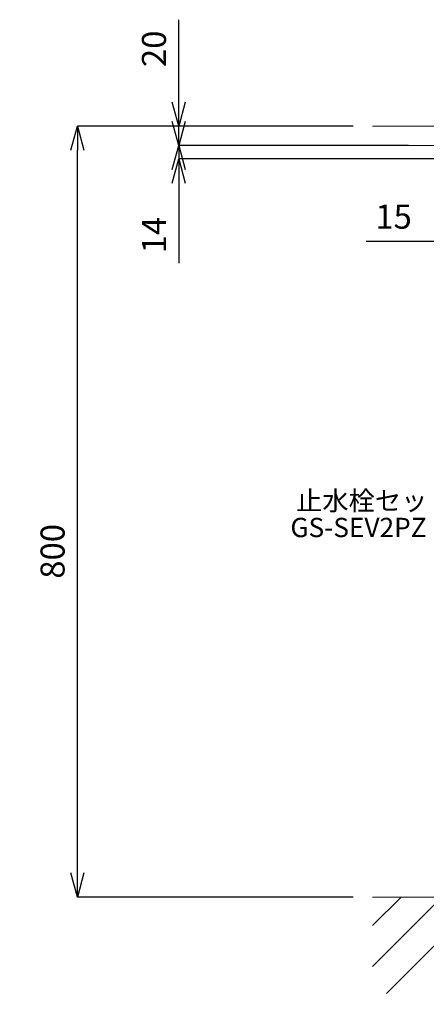
# Model space of a CAD drawing. Units: millimetres. Extents: x 69 to 4269, y 59 to 3029.
# Drawn here: x 823 to 1245, y 616 to 1637 of the extents above; entities that cross this region are included whole.
import ezdxf
from ezdxf.enums import TextEntityAlignment as Align

# ---------------------------------------------------------------- set-up
doc = ezdxf.new("R2010")
doc.units = ezdxf.units.MM
doc.layers.get('0').update_dxf_attribs({"lineweight": 5})
for name, color, linetype, lineweight in [('太線', 4, 'Continuous', 15), ('寸法', 3, 'Continuous', 5), ('文字', 4, 'Continuous', 15), ('細線', 7, 'Continuous', 9)]:
    doc.layers.add(name, color=color, linetype=linetype, lineweight=lineweight)
doc.styles.add('japanese', font='romans.shx', dxfattribs={"bigfont": 'bigfont.shx'})
doc.dimstyles.new('KIHON', dxfattribs={"dimscale": 10, "dimtxt": 2.5, "dimasz": 2.5, "dimexe": 0, "dimexo": 2, "dimgap": 1, "dimtad": 1, "dimdec": 0, "dimdsep": 46, "dimtxsty": 'japanese', "dimblk": 'OPEN30', "dimcen": 2.5, "dimadec": 0, "dimazin": 0, "dimtfac": 1, "dimtdec": 0, "dimtmove": 0, "dimatfit": 0, "dimfxl": 1, "dimarcsym": 0})

# ---------------------------------------------------------------- blocks, each defined once
blk = doc.blocks.new('_Open30')
at = {"color": 0, "linetype": 'ByBlock', "lineweight": -2}
for p, q in [((-1, 0.268), (0, 0)), ((0, 0), (-1, -0.268)), ((0, 0), (-1, 0))]:
    blk.add_line(p, q, dxfattribs=at)
blk = doc.blocks.new('*D1')
at = {"layer": 'Defpoints', "color": 0, "transparency": 16777216}
for p in [(882.5, 1526.9), (1188.9, 1526.9), (1188.9, 726.9)]:
    blk.add_point(p, dxfattribs=at)
at = {"layer": '寸法', "color": 0, "lineweight": -2, "transparency": 16777216}
for p, q in [((1168.9, 1526.9), (882.5, 1526.9)), ((882.5, 751.9), (882.5, 1501.9)), ((1168.9, 726.9), (882.5, 726.9))]:
    blk.add_line(p, q, dxfattribs=at)
at = {"layer": '寸法', "color": 0, "lineweight": -2, "transparency": 16777216, "xscale": 25, "yscale": 25, "zscale": 25}
for p, rotation in [((882.5, 1526.9), 90), ((882.5, 726.9), 270)]:
    blk.add_blockref('_Open30', p, dxfattribs=dict(at, rotation=rotation))
at = {"layer": '寸法', "color": 0, "transparency": 16777216, "insert": (860, 1085.7), "char_height": 25, "attachment_point": 5, "rotation": 90, "style": 'japanese'}
blk.add_mtext('800', dxfattribs=at)
blk = doc.blocks.new('*D27')
at = {"layer": 'Defpoints', "color": 0, "transparency": 16777216}
for p in [(987.8, 1526.9), (1188.9, 1526.9), (987.8, 1506.9)]:
    blk.add_point(p, dxfattribs=at)
at = {"layer": '寸法', "color": 0, "lineweight": -2, "transparency": 16777216}
for p, q in [((987.8, 1551.9), (987.8, 1637.4)), ((1168.9, 1526.9), (987.8, 1526.9)), ((987.8, 1506.9), (987.8, 1526.9)), ((1007.8, 1506.9), (987.8, 1506.9)), ((987.8, 1481.9), (987.8, 1456.9))]:
    blk.add_line(p, q, dxfattribs=at)
at = {"layer": '寸法', "color": 0, "lineweight": -2, "transparency": 16777216, "xscale": 25, "yscale": 25, "zscale": 25}
for p, rotation in [((987.8, 1526.9), 270), ((987.8, 1506.9), 90)]:
    blk.add_blockref('_Open30', p, dxfattribs=dict(at, rotation=rotation))
at = {"layer": '寸法', "color": 0, "transparency": 16777216, "insert": (965.3, 1607.2), "char_height": 25, "attachment_point": 5, "rotation": 90, "style": 'japanese'}
blk.add_mtext('20', dxfattribs=at)
blk = doc.blocks.new('*D28')
at = {"layer": 'Defpoints', "color": 0, "transparency": 16777216}
for p in [(1246.3, 1506.9), (987.8, 1492.9), (1291.3, 1492.9)]:
    blk.add_point(p, dxfattribs=at)
at = {"layer": '寸法', "color": 0, "lineweight": -2, "transparency": 16777216}
for p, q in [((987.8, 1531.9), (987.8, 1556.9)), ((1226.3, 1506.9), (987.8, 1506.9)), ((987.8, 1506.9), (987.8, 1492.9)), ((1271.3, 1492.9), (987.8, 1492.9)), ((987.8, 1467.9), (987.8, 1384.8))]:
    blk.add_line(p, q, dxfattribs=at)
at = {"layer": '寸法', "color": 0, "lineweight": -2, "transparency": 16777216, "xscale": 25, "yscale": 25, "zscale": 25}
for p, rotation in [((987.8, 1506.9), 270), ((987.8, 1492.9), 90)]:
    blk.add_blockref('_Open30', p, dxfattribs=dict(at, rotation=rotation))
at = {"layer": '寸法', "color": 0, "transparency": 16777216, "insert": (965.3, 1413.9), "char_height": 25, "attachment_point": 5, "rotation": 90, "style": 'japanese'}
blk.add_mtext('14', dxfattribs=at)
blk = doc.blocks.new('*D35')
at = {"layer": 'Defpoints', "color": 0, "transparency": 16777216}
for p in [(1289.3, 1495.2), (1304.3, 1492.9), (1289.3, 1407.3)]:
    blk.add_point(p, dxfattribs=at)
at = {"layer": '寸法', "color": 0, "lineweight": -2, "transparency": 16777216}
for p, q in [((1289.3, 1455.2), (1289.3, 1407.3)), ((1304.3, 1452.9), (1304.3, 1407.3)), ((1264.3, 1407.3), (1182.4, 1407.3)), ((1304.3, 1407.3), (1289.3, 1407.3)), ((1329.3, 1407.3), (1354.3, 1407.3))]:
    blk.add_line(p, q, dxfattribs=at)
at = {"layer": '寸法', "color": 0, "lineweight": -2, "transparency": 16777216, "xscale": 25, "yscale": 25, "zscale": 25}
blk.add_blockref('_Open30', (1289.3, 1407.3), dxfattribs=at)
at = {"layer": '寸法', "color": 0, "lineweight": -2, "transparency": 16777216, "xscale": 25, "yscale": 25, "zscale": 25, "rotation": 180}
blk.add_blockref('_Open30', (1304.3, 1407.3), dxfattribs=at)
at = {"layer": '寸法', "color": 0, "lineweight": 5, "transparency": 16777216, "insert": (1210.9, 1429.8), "char_height": 25, "attachment_point": 5, "style": 'japanese'}
blk.add_mtext('15', dxfattribs=at)

msp = doc.modelspace()

# ---------------------------------------------------------------- linework, layer by layer
at = {"layer": '太線'}
msp.add_line((1792.57, 726.94), (1188.95, 726.94), dxfattribs=at)
at = {"layer": '細線'}
for p, q in [((1188.95, 1526.94), (1792.57, 1526.94)), ((1792.57, 1506.94), (1188.95, 1506.94)), ((1188.95, 654.85), (1261.05, 726.94)), ((1188.95, 697.27), (1218.62, 726.94)), ((1203.47, 626.94), (1303.47, 726.94))]:
    msp.add_line(p, q, dxfattribs=at)

# ---------------------------------------------------------------- texts
at = {"layer": '文字', "style": 'japanese'}
for s, p in [('止水栓セット', (1191.47, 1135.65)), ('GS-SEV2PZ', (1174.49, 1107.88))]:
    msp.add_text(s, height=20, dxfattribs=at).set_placement(p, align=Align.MIDDLE)
at = {"layer": '文字', "insert": (211.16, 728.15), "char_height": 20, "attachment_point": 1, "style": 'japanese'}
msp.add_mtext_dynamic_manual_height_columns('{\\fMS PGothic|b0|i0|c128|p50;\\Q1;＜洗面ボウル＞\\Pタイプ：埋込型\\P容量：9ℓ\\Pオーバーフロー:有\\P※水栓付属排水栓をご使用下さい。\\P※焼成による寸法誤差が生じることがありますので、予めご了承下さい。\\P※GI-LBISをご使用下さい。取り付け位置は現物合わせによるｽﾐ出しを行って下さい。\\P＜水栓＞\\P水圧0.2～0.3Mpa確保してください。\\P排水栓操作レバーは現場でカット調整して取り付けしてください。\\P天板厚み最大50mmまで取付可能です。\\P\\P※床給水の場合、縦止水栓GS-SEVDMIをご利用ください。\\P \u3000給水管は商品に含まれておりません。現場でご用意ください。}', width=1101.4022, gutter_width=150, heights=[570], dxfattribs=at)

# ---------------------------------------------------------------- dimensions: what is measured, and where the dimension line sits
at = {"layer": '寸法'}
dim = msp.add_linear_dim(base=(987.83, 1526.94), p1=(987.83, 1506.94), p2=(1188.95, 1526.94), angle=90, dimstyle='KIHON', dxfattribs=at)
dim.commit()
dim.dimension.update_dxf_attribs({"geometry": '*D27', "text_midpoint": (965.33, 1607.18)})
for base, p1, p2, picture, middle in [((987.83, 1492.94), (1246.34, 1506.94), (1291.34, 1492.94), '*D28', (987.83, 1413.9)), ((882.5, 1526.94), (1188.95, 726.94), (1188.95, 1526.94), '*D1', (882.5, 1085.67))]:
    dim = msp.add_linear_dim(base=base, p1=p1, p2=p2, angle=90, dimstyle='KIHON', dxfattribs=at)
    dim.commit()
    dim.dimension.update_dxf_attribs({"geometry": picture, "text_midpoint": middle, "dimtype": 160})
at = {"layer": '寸法', "lineweight": 5}
dim = msp.add_linear_dim(base=(1289.34, 1407.3), p1=(1304.33, 1492.94), p2=(1289.34, 1495.19), dimstyle='KIHON', override={"dimexo": 4}, dxfattribs=at)
dim.commit()
dim.dimension.update_dxf_attribs({"geometry": '*D35', "text_midpoint": (1210.89, 1429.8)})

doc.saveas('drawing.dxf')
